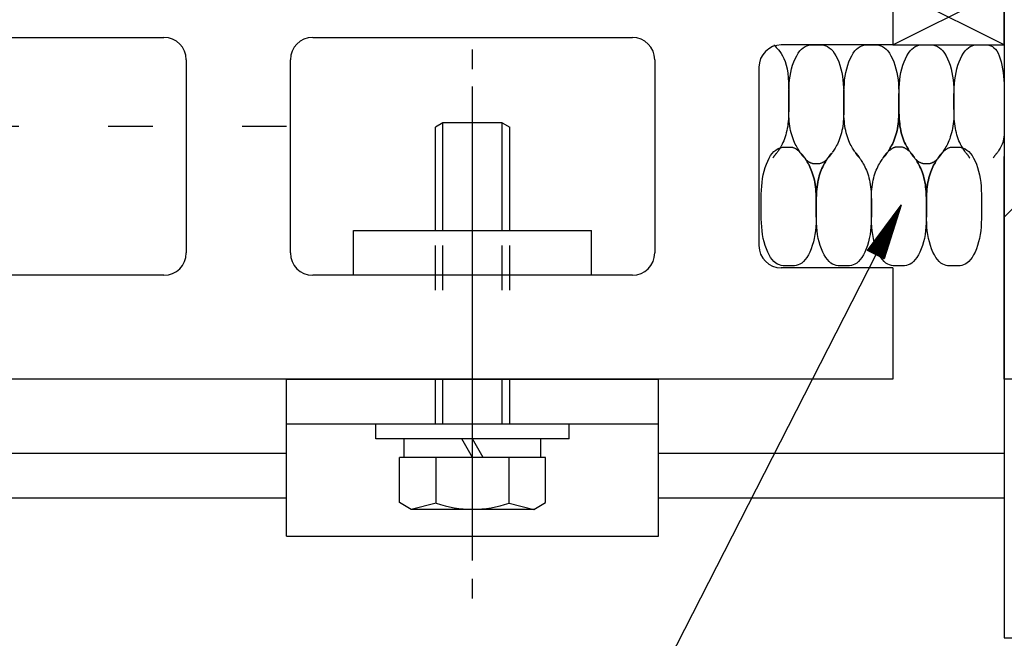
# Model space of a CAD drawing. Extents: x 53 to 2706, y 38 to 1743.
# Drawn here: x 283 to 415, y 1413 to 1496 of the extents above; entities that cross this region are included whole.
import ezdxf

# ---------------------------------------------------------------- set-up
doc = ezdxf.new("R2010")
doc.units = 0
doc.header["$LTSCALE"] = 6
doc.header["$MEASUREMENT"] = 0
for name, pattern in [('DASHED2', [10, 4, -6]), ('DOT', [3, 1, -2]), ('PHANTOM', [16, 5, -3, 1, -3, 1, -3])]:
    doc.linetypes.add(name, pattern=pattern)
for name, color, linetype in [('0-1AL', 7, 'CONTINUOUS'), ('0-2SUNPO', 7, 'CONTINUOUS'), ('0-3STEEL', 7, 'CONTINUOUS'), ('0-4KANAMONO', 7, 'CONTINUOUS'), ('0-5FUKUSIZA', 7, 'CONTINUOUS'), ('0-7KUTAI', 7, 'CONTINUOUS'), ('0-C', 7, 'CONTINUOUS')]:
    doc.layers.add(name, color=color, linetype=linetype)

msp = doc.modelspace()

# ---------------------------------------------------------------- linework, layer by layer
at = {"layer": '0-1AL', "color": 5, "linetype": 'CONTINUOUS'}
for p, q in [((400.45, 1507.56), (400.45, 1492.56)), ((259.45, 1493.56), (302.45, 1493.56)), ((322.45, 1493.56), (365.45, 1493.56)), ((400.45, 1492.56), (385.45, 1492.56)), ((305.45, 1490.56), (305.45, 1464.56)), ((319.45, 1464.56), (319.45, 1490.56)), ((368.45, 1490.56), (368.45, 1464.56)), ((382.45, 1489.56), (382.45, 1465.56)), ((400.45, 1462.56), (385.45, 1462.56)), ((302.45, 1461.56), (259.45, 1461.56)), ((365.45, 1461.56), (322.45, 1461.56))]:
    msp.add_line(p, q, dxfattribs=at)
msp.add_lwpolyline([(400.45, 1462.56), (400.45, 1447.56), (178.45, 1447.56)], dxfattribs=at)
for centre, start, end in [((302.45, 1490.56), 0, 90), ((322.45, 1490.56), 90, 180), ((365.45, 1490.56), 0, 90), ((385.45, 1489.56), 90, 180), ((302.45, 1464.56), 270, 360), ((322.45, 1464.56), 180, 270), ((365.45, 1464.56), 270, 360), ((385.45, 1465.56), 180, 270)]:
    msp.add_arc(centre, 3, start, end, dxfattribs=at)
at = {"layer": '0-2SUNPO', "color": 7, "linetype": 'CONTINUOUS'}
for p, q in [((397.05, 1464.9), (401.57, 1471.01)), ((401.57, 1471.01), (399.28, 1463.76)), ((401.54, 1470.93), (401.51, 1470.93)), ((401.56, 1470.98), (401.54, 1470.98)), ((401.13, 1469.63), (400.55, 1469.63)), ((401.15, 1469.68), (400.58, 1469.68)), ((401.16, 1469.73), (400.62, 1469.73)), ((401.18, 1469.78), (400.66, 1469.78)), ((401.19, 1469.83), (400.69, 1469.83)), ((401.21, 1469.88), (400.73, 1469.88)), ((401.23, 1469.93), (400.77, 1469.93)), ((401.24, 1469.98), (400.8, 1469.98)), ((401.26, 1470.03), (400.84, 1470.03)), ((401.27, 1470.08), (400.88, 1470.08)), ((401.29, 1470.13), (400.92, 1470.13)), ((401.31, 1470.18), (400.95, 1470.18)), ((401.32, 1470.23), (400.99, 1470.23)), ((401.34, 1470.28), (401.03, 1470.28)), ((401.35, 1470.33), (401.06, 1470.33)), ((401.37, 1470.38), (401.1, 1470.38)), ((401.38, 1470.43), (401.14, 1470.43)), ((401.4, 1470.48), (401.17, 1470.48)), ((401.42, 1470.53), (401.21, 1470.53)), ((401.43, 1470.58), (401.25, 1470.58)), ((401.45, 1470.63), (401.29, 1470.63)), ((401.46, 1470.68), (401.32, 1470.68)), ((401.48, 1470.73), (401.36, 1470.73)), ((401.5, 1470.78), (401.4, 1470.78)), ((401.51, 1470.83), (401.43, 1470.83)), ((401.53, 1470.88), (401.47, 1470.88)), ((400.7, 1468.28), (399.55, 1468.28)), ((400.72, 1468.33), (399.58, 1468.33)), ((400.74, 1468.38), (399.62, 1468.38)), ((400.75, 1468.43), (399.66, 1468.43)), ((400.77, 1468.48), (399.7, 1468.48)), ((400.78, 1468.53), (399.73, 1468.53)), ((400.8, 1468.58), (399.77, 1468.58)), ((400.82, 1468.63), (399.81, 1468.63)), ((400.83, 1468.68), (399.84, 1468.68)), ((400.85, 1468.73), (399.88, 1468.73)), ((400.86, 1468.78), (399.92, 1468.78)), ((400.88, 1468.83), (399.95, 1468.83)), ((400.89, 1468.88), (399.99, 1468.88)), ((400.91, 1468.93), (400.03, 1468.93)), ((400.93, 1468.98), (400.07, 1468.98)), ((400.94, 1469.03), (400.1, 1469.03)), ((400.96, 1469.08), (400.14, 1469.08)), ((400.97, 1469.13), (400.18, 1469.13)), ((400.99, 1469.18), (400.21, 1469.18)), ((401, 1469.23), (400.25, 1469.23)), ((401.02, 1469.28), (400.29, 1469.28)), ((401.04, 1469.33), (400.32, 1469.33)), ((401.05, 1469.38), (400.36, 1469.38)), ((401.07, 1469.43), (400.4, 1469.43)), ((401.08, 1469.48), (400.43, 1469.48)), ((401.1, 1469.53), (400.47, 1469.53)), ((401.12, 1469.58), (400.51, 1469.58)), ((400.29, 1466.98), (398.59, 1466.98)), ((400.31, 1467.03), (398.62, 1467.03)), ((400.32, 1467.08), (398.66, 1467.08)), ((400.34, 1467.13), (398.7, 1467.13)), ((400.36, 1467.18), (398.73, 1467.18)), ((400.37, 1467.23), (398.77, 1467.23)), ((400.39, 1467.28), (398.81, 1467.28)), ((400.4, 1467.33), (398.84, 1467.33)), ((400.42, 1467.38), (398.88, 1467.38)), ((400.44, 1467.43), (398.92, 1467.43)), ((400.45, 1467.48), (398.96, 1467.48)), ((400.47, 1467.53), (398.99, 1467.53)), ((400.48, 1467.58), (399.03, 1467.58)), ((400.5, 1467.63), (399.07, 1467.63)), ((400.51, 1467.68), (399.1, 1467.68)), ((400.53, 1467.73), (399.14, 1467.73)), ((400.55, 1467.78), (399.18, 1467.78)), ((400.56, 1467.83), (399.21, 1467.83)), ((400.58, 1467.88), (399.25, 1467.88)), ((400.59, 1467.93), (399.29, 1467.93)), ((400.61, 1467.98), (399.33, 1467.98)), ((400.62, 1468.03), (399.36, 1468.03)), ((400.64, 1468.08), (399.4, 1468.08)), ((400.66, 1468.13), (399.44, 1468.13)), ((400.67, 1468.18), (399.47, 1468.18)), ((400.69, 1468.23), (399.51, 1468.23)), ((399.87, 1465.63), (397.59, 1465.63)), ((399.88, 1465.68), (397.62, 1465.68)), ((399.9, 1465.73), (397.66, 1465.73)), ((399.91, 1465.78), (397.7, 1465.78)), ((399.93, 1465.83), (397.74, 1465.83)), ((399.94, 1465.88), (397.77, 1465.88)), ((399.96, 1465.93), (397.81, 1465.93)), ((399.98, 1465.98), (397.85, 1465.98)), ((399.99, 1466.03), (397.88, 1466.03)), ((400.01, 1466.08), (397.92, 1466.08)), ((400.02, 1466.13), (397.96, 1466.13)), ((400.04, 1466.18), (397.99, 1466.18)), ((400.06, 1466.23), (398.03, 1466.23)), ((400.07, 1466.28), (398.07, 1466.28)), ((400.09, 1466.33), (398.1, 1466.33)), ((400.1, 1466.38), (398.14, 1466.38)), ((400.12, 1466.43), (398.18, 1466.43)), ((400.13, 1466.48), (398.22, 1466.48)), ((400.15, 1466.53), (398.25, 1466.53)), ((400.17, 1466.58), (398.29, 1466.58)), ((400.18, 1466.63), (398.33, 1466.63)), ((400.2, 1466.68), (398.36, 1466.68)), ((400.21, 1466.73), (398.4, 1466.73)), ((400.23, 1466.78), (398.44, 1466.78)), ((400.25, 1466.83), (398.47, 1466.83)), ((400.26, 1466.88), (398.51, 1466.88)), ((400.28, 1466.93), (398.55, 1466.93)), ((398.16, 1464.33), (352.5, 1374.81)), ((399.28, 1463.76), (397.05, 1464.9)), ((399.64, 1464.93), (397.07, 1464.93)), ((399.63, 1464.88), (397.09, 1464.88)), ((399.66, 1464.98), (397.11, 1464.98)), ((399.68, 1465.03), (397.14, 1465.03)), ((399.69, 1465.08), (397.18, 1465.08)), ((399.61, 1464.83), (397.19, 1464.83)), ((399.71, 1465.13), (397.22, 1465.13)), ((399.72, 1465.18), (397.25, 1465.18)), ((399.74, 1465.23), (397.29, 1465.23)), ((399.6, 1464.78), (397.29, 1464.78)), ((399.75, 1465.28), (397.33, 1465.28)), ((399.77, 1465.33), (397.37, 1465.33)), ((399.58, 1464.73), (397.38, 1464.73)), ((399.79, 1465.38), (397.4, 1465.38)), ((399.8, 1465.43), (397.44, 1465.43)), ((399.82, 1465.48), (397.48, 1465.48)), ((399.56, 1464.68), (397.48, 1464.68)), ((399.83, 1465.53), (397.51, 1465.53)), ((399.85, 1465.58), (397.55, 1465.58)), ((399.55, 1464.63), (397.58, 1464.63)), ((399.53, 1464.58), (397.68, 1464.58)), ((399.52, 1464.53), (397.78, 1464.53)), ((399.5, 1464.48), (397.87, 1464.48)), ((399.49, 1464.43), (397.97, 1464.43)), ((399.47, 1464.38), (398.07, 1464.38)), ((399.45, 1464.33), (398.17, 1464.33)), ((399.44, 1464.28), (398.27, 1464.28)), ((399.42, 1464.23), (398.36, 1464.23)), ((399.41, 1464.18), (398.46, 1464.18)), ((399.39, 1464.13), (398.56, 1464.13)), ((399.37, 1464.08), (398.66, 1464.08)), ((399.36, 1464.03), (398.76, 1464.03)), ((399.34, 1463.98), (398.85, 1463.98)), ((399.33, 1463.93), (398.95, 1463.93)), ((399.31, 1463.88), (399.05, 1463.88)), ((399.3, 1463.83), (399.15, 1463.83)), ((399.28, 1463.78), (399.25, 1463.78))]:
    msp.add_line(p, q, dxfattribs=at)
at = {"layer": '0-3STEEL', "color": 6, "linetype": 'DOT'}
msp.add_line((318.95, 1481.56), (186.45, 1481.56), dxfattribs=at)
at = {"layer": '0-3STEEL', "color": 6, "linetype": 'CONTINUOUS'}
for p, q in [((318.95, 1437.56), (186.45, 1437.56)), ((415.45, 1437.56), (368.95, 1437.56)), ((318.95, 1431.56), (170.45, 1431.56)), ((415.45, 1431.56), (368.95, 1431.56))]:
    msp.add_line(p, q, dxfattribs=at)
at = {"layer": '0-4KANAMONO', "color": 6, "linetype": 'CONTINUOUS'}
for p, q in [((343.95, 1489.29), (343.95, 1491.92)), ((343.95, 1423.19), (343.95, 1486.95)), ((339.95, 1467.57), (339.95, 1482.06)), ((347.95, 1467.57), (347.95, 1482.06)), ((347.95, 1482.06), (348.95, 1481.48)), ((338.95, 1467.57), (338.95, 1481.48)), ((348.95, 1467.57), (348.95, 1481.48)), ((327.95, 1467.57), (359.95, 1467.57)), ((327.95, 1461.56), (327.95, 1467.57)), ((359.95, 1461.56), (359.95, 1467.57)), ((359.95, 1461.56), (327.95, 1461.56)), ((318.95, 1447.56), (368.95, 1447.56)), ((318.95, 1426.43), (318.95, 1447.56)), ((368.95, 1426.43), (368.95, 1447.56)), ((318.95, 1441.56), (368.95, 1441.56)), ((330.95, 1439.56), (330.95, 1441.56)), ((356.95, 1439.56), (356.95, 1441.56)), ((356.95, 1439.56), (330.95, 1439.56)), ((334.75, 1437.06), (334.75, 1439.56)), ((343.95, 1437.06), (342.5, 1439.56)), ((345.39, 1437.06), (343.95, 1439.56)), ((353.15, 1437.06), (353.15, 1439.56)), ((353.76, 1437.06), (334.14, 1437.06)), ((334.14, 1430.96), (334.14, 1437.06)), ((339.04, 1430.88), (339.04, 1437.06)), ((348.86, 1430.88), (348.86, 1437.06)), ((335.7, 1430.06), (334.13, 1430.96)), ((339.04, 1430.88), (335.7, 1430.06)), ((352.2, 1430.06), (335.7, 1430.06)), ((348.86, 1430.88), (352.2, 1430.06)), ((318.95, 1426.43), (368.95, 1426.43)), ((343.95, 1418.07), (343.95, 1420.71))]:
    msp.add_line(p, q, dxfattribs=at)
at = {"layer": '0-4KANAMONO', "color": 6, "linetype": 'DOT'}
for p, q in [((338.95, 1441.56), (338.95, 1467.57)), ((339.95, 1441.56), (339.95, 1467.57)), ((347.95, 1441.56), (347.95, 1467.57)), ((348.95, 1441.56), (348.95, 1467.57))]:
    msp.add_line(p, q, dxfattribs=at)
at = {"layer": '0-4KANAMONO', "color": 6, "linetype": 'CONTINUOUS'}
for points in [[(347.95, 1482.06), (339.95, 1482.06), (338.95, 1481.48)], [(352.2, 1430.06), (353.76, 1430.96), (353.76, 1437.06)]]:
    msp.add_lwpolyline(points, dxfattribs=at)
msp.add_arc((343.95, 1445.06), 15, 250.903, 289.097, dxfattribs=at)
at = {"layer": '0-5FUKUSIZA', "color": 3, "linetype": 'CONTINUOUS'}
for p, q in [((400.45, 1492.56), (415.45, 1500.06)), ((415.45, 1492.56), (400.45, 1500.06)), ((400.45, 1492.56), (415.45, 1492.56)), ((400.45, 1492.56), (415.45, 1492.56))]:
    msp.add_line(p, q, dxfattribs=at)
for points in [[(415.45, 1492.56), (415.45, 1500.06), (400.45, 1500.06), (415.45, 1500.06), (415.45, 1507.56)], [(415.45, 1500.06), (400.45, 1500.06), (400.45, 1492.56), (415.45, 1492.56), (415.45, 1500.06)], [(415.45, 1492.56), (415.45, 1500.06), (400.45, 1500.06), (400.45, 1492.56)], [(384.45, 1492.58), (384.45, 1492.58), (384.47, 1492.57), (384.49, 1492.54), (384.53, 1492.5), (384.59, 1492.44), (384.67, 1492.35), (384.78, 1492.23), (384.92, 1492.09), (385.09, 1491.9), (385.27, 1491.68), (385.46, 1491.41), (385.64, 1491.1), (385.82, 1490.74), (385.99, 1490.32), (386.13, 1489.85), (386.24, 1489.32), (386.32, 1488.75), (386.38, 1488.14), (386.42, 1487.52), (386.44, 1486.89), (386.46, 1486.27), (386.46, 1485.68), (386.46, 1485.12), (386.46, 1484.61), (386.46, 1484.14), (386.46, 1483.71), (386.45, 1483.31), (386.44, 1482.94), (386.42, 1482.6), (386.39, 1482.27), (386.36, 1481.95), (386.32, 1481.63), (386.26, 1481.32), (386.2, 1481.02), (386.13, 1480.73), (386.06, 1480.45), (385.98, 1480.18), (385.89, 1479.92), (385.79, 1479.67), (385.69, 1479.44), (385.59, 1479.22), (385.49, 1479.02), (385.38, 1478.84), (385.28, 1478.67), (385.19, 1478.52), (385.1, 1478.39), (385.03, 1478.27), (384.96, 1478.18), (384.9, 1478.1), (384.86, 1478.04), (384.82, 1477.99), (384.78, 1477.94), (384.75, 1477.91), (384.72, 1477.88), (384.7, 1477.85), (384.67, 1477.82), (384.65, 1477.79), (384.62, 1477.76), (384.6, 1477.73), (384.58, 1477.7), (384.55, 1477.67), (384.53, 1477.64), (384.5, 1477.6), (384.48, 1477.57), (384.46, 1477.54), (384.43, 1477.51), (384.41, 1477.47), (384.39, 1477.44), (384.38, 1477.42), (384.36, 1477.39), (384.32, 1477.33)], [(388.02, 1478.06), (387.86, 1478.31), (387.8, 1478.41), (387.72, 1478.53), (387.63, 1478.68), (387.54, 1478.84), (387.44, 1479.02), (387.33, 1479.22), (387.23, 1479.44), (387.13, 1479.67), (387.04, 1479.92), (386.95, 1480.18), (386.87, 1480.45), (386.79, 1480.73), (386.72, 1481.02), (386.66, 1481.32), (386.61, 1481.63), (386.56, 1481.95), (386.53, 1482.27), (386.51, 1482.59), (386.49, 1482.93), (386.47, 1483.28), (386.47, 1483.65), (386.46, 1484.03), (386.46, 1484.44), (386.46, 1484.87), (386.46, 1485.33), (386.47, 1485.81), (386.48, 1486.3), (386.5, 1486.81), (386.53, 1487.33), (386.58, 1487.84), (386.65, 1488.36), (386.74, 1488.86), (386.85, 1489.36), (386.99, 1489.83), (387.15, 1490.28), (387.33, 1490.7), (387.53, 1491.09), (387.74, 1491.44), (387.96, 1491.74), (388.18, 1491.99), (388.42, 1492.18), (388.66, 1492.33), (388.9, 1492.44), (389.15, 1492.51), (389.4, 1492.55), (389.65, 1492.58), (389.91, 1492.58), (390.16, 1492.58), (390.42, 1492.58), (390.68, 1492.58), (390.93, 1492.55), (391.18, 1492.51), (391.43, 1492.44), (391.67, 1492.33), (391.91, 1492.18), (392.15, 1491.99), (392.37, 1491.74), (392.59, 1491.44), (392.8, 1491.09), (393, 1490.7), (393.18, 1490.28), (393.34, 1489.83), (393.48, 1489.36), (393.59, 1488.86), (393.68, 1488.36), (393.75, 1487.84), (393.8, 1487.33), (393.83, 1486.81), (393.85, 1486.3), (393.86, 1485.81), (393.87, 1485.33), (393.87, 1484.87), (393.87, 1484.44), (393.87, 1484.03), (393.86, 1483.65), (393.86, 1483.28), (393.84, 1482.93), (393.82, 1482.59), (393.8, 1482.27), (393.77, 1481.95), (393.72, 1481.63), (393.67, 1481.32), (393.61, 1481.02), (393.54, 1480.73), (393.46, 1480.45), (393.38, 1480.18), (393.29, 1479.92), (393.2, 1479.67), (393.1, 1479.44), (393, 1479.22), (392.89, 1479.02), (392.79, 1478.84), (392.7, 1478.68), (392.61, 1478.53), (392.53, 1478.41), (392.31, 1478.06)], [(396.01, 1477.33), (395.98, 1477.37), (395.97, 1477.39), (395.95, 1477.42), (395.94, 1477.44), (395.92, 1477.47), (395.9, 1477.51), (395.87, 1477.54), (395.85, 1477.57), (395.83, 1477.6), (395.8, 1477.64), (395.78, 1477.67), (395.75, 1477.7), (395.73, 1477.73), (395.71, 1477.76), (395.68, 1477.79), (395.66, 1477.82), (395.63, 1477.85), (395.61, 1477.88), (395.58, 1477.91), (395.55, 1477.94), (395.51, 1477.99), (395.47, 1478.04), (395.43, 1478.1), (395.37, 1478.18), (395.3, 1478.27), (395.23, 1478.39), (395.14, 1478.52), (395.05, 1478.67), (394.95, 1478.84), (394.84, 1479.02), (394.74, 1479.22), (394.64, 1479.44), (394.54, 1479.67), (394.44, 1479.92), (394.35, 1480.18), (394.27, 1480.45), (394.2, 1480.73), (394.13, 1481.02), (394.07, 1481.32), (394.01, 1481.63), (393.97, 1481.95), (393.94, 1482.27), (393.91, 1482.59), (393.89, 1482.93), (393.88, 1483.28), (393.87, 1483.65), (393.87, 1484.03), (393.87, 1484.44), (393.87, 1484.87), (393.87, 1485.33), (393.87, 1485.81), (393.88, 1486.3), (393.9, 1486.81), (393.94, 1487.33), (393.98, 1487.84), (394.05, 1488.36), (394.14, 1488.86), (394.26, 1489.36), (394.4, 1489.83), (394.56, 1490.28), (394.74, 1490.7), (394.93, 1491.09), (395.14, 1491.44), (395.36, 1491.74), (395.59, 1491.99), (395.82, 1492.18), (396.06, 1492.33), (396.31, 1492.44), (396.56, 1492.51), (396.81, 1492.55), (397.06, 1492.58), (397.32, 1492.58), (397.57, 1492.58), (397.83, 1492.58), (398.08, 1492.58), (398.33, 1492.55), (398.59, 1492.51), (398.83, 1492.44), (399.08, 1492.33), (399.32, 1492.18), (399.55, 1491.99), (399.78, 1491.74), (400, 1491.44), (400.21, 1491.09), (400.4, 1490.7), (400.58, 1490.28), (400.74, 1489.83), (400.88, 1489.36), (401, 1488.86), (401.09, 1488.36), (401.16, 1487.84), (401.21, 1487.33), (401.24, 1486.81), (401.26, 1486.3), (401.27, 1485.81), (401.27, 1485.33), (401.27, 1484.87), (401.27, 1484.44), (401.27, 1484.03), (401.27, 1483.65), (401.26, 1483.28), (401.25, 1482.93), (401.23, 1482.59), (401.21, 1482.27), (401.17, 1481.95), (401.13, 1481.63), (401.08, 1481.32), (401.02, 1481.02), (400.95, 1480.73), (400.87, 1480.45), (400.79, 1480.18), (400.7, 1479.92), (400.6, 1479.67), (400.5, 1479.44), (400.4, 1479.22), (400.3, 1479.02), (400.2, 1478.84), (400.1, 1478.67), (400, 1478.52), (399.92, 1478.39), (399.84, 1478.27), (399.77, 1478.18), (399.72, 1478.1), (399.67, 1478.04), (399.63, 1477.99), (399.59, 1477.94), (399.56, 1477.91), (399.54, 1477.88), (399.51, 1477.85), (399.49, 1477.82), (399.46, 1477.79), (399.44, 1477.76), (399.41, 1477.73), (399.39, 1477.7), (399.36, 1477.67), (399.34, 1477.64), (399.32, 1477.6), (399.29, 1477.57), (399.27, 1477.54), (399.25, 1477.51), (399.23, 1477.47), (399.21, 1477.44), (399.19, 1477.42), (399.17, 1477.39), (399.13, 1477.33)], [(403.42, 1477.33), (403.39, 1477.37), (403.38, 1477.39), (403.36, 1477.42), (403.34, 1477.44), (403.32, 1477.47), (403.3, 1477.51), (403.28, 1477.54), (403.26, 1477.57), (403.23, 1477.6), (403.21, 1477.64), (403.19, 1477.67), (403.16, 1477.7), (403.14, 1477.73), (403.11, 1477.76), (403.09, 1477.79), (403.06, 1477.82), (403.04, 1477.85), (403.01, 1477.88), (402.99, 1477.91), (402.96, 1477.94), (402.92, 1477.99), (402.88, 1478.04), (402.83, 1478.1), (402.78, 1478.18), (402.71, 1478.27), (402.63, 1478.39), (402.55, 1478.52), (402.45, 1478.67), (402.35, 1478.84), (402.25, 1479.02), (402.15, 1479.22), (402.04, 1479.44), (401.94, 1479.67), (401.85, 1479.92), (401.76, 1480.18), (401.68, 1480.45), (401.6, 1480.73), (401.53, 1481.02), (401.47, 1481.32), (401.42, 1481.63), (401.38, 1481.95), (401.34, 1482.27), (401.32, 1482.59), (401.3, 1482.93), (401.29, 1483.28), (401.28, 1483.65), (401.28, 1484.03), (401.27, 1484.44), (401.27, 1484.87), (401.27, 1485.33), (401.28, 1485.81), (401.29, 1486.3), (401.31, 1486.81), (401.34, 1487.33), (401.39, 1487.84), (401.46, 1488.36), (401.55, 1488.86), (401.67, 1489.36), (401.81, 1489.83), (401.97, 1490.28), (402.15, 1490.7), (402.34, 1491.09), (402.55, 1491.44), (402.77, 1491.74), (403, 1491.99), (403.23, 1492.18), (403.47, 1492.33), (403.71, 1492.44), (403.96, 1492.51), (404.21, 1492.55), (404.47, 1492.58), (404.72, 1492.58), (404.98, 1492.58), (405.23, 1492.58), (405.49, 1492.58), (405.74, 1492.55), (405.99, 1492.51), (406.24, 1492.44), (406.48, 1492.33), (406.72, 1492.18), (406.96, 1491.99), (407.19, 1491.74), (407.41, 1491.44), (407.61, 1491.09), (407.81, 1490.7), (407.99, 1490.28), (408.15, 1489.83), (408.29, 1489.36), (408.4, 1488.86), (408.5, 1488.36), (408.56, 1487.84), (408.61, 1487.33), (408.65, 1486.81), (408.67, 1486.3), (408.68, 1485.81), (408.68, 1485.33), (408.68, 1484.87), (408.68, 1484.44), (408.68, 1484.03), (408.68, 1483.65), (408.67, 1483.28), (408.66, 1482.93), (408.64, 1482.59), (408.61, 1482.27), (408.58, 1481.95), (408.53, 1481.63), (408.48, 1481.32), (408.42, 1481.02), (408.35, 1480.73), (408.28, 1480.45), (408.19, 1480.18), (408.11, 1479.92), (408.01, 1479.67), (407.91, 1479.44), (407.81, 1479.22), (407.7, 1479.02), (407.6, 1478.84), (407.5, 1478.67), (407.41, 1478.52), (407.32, 1478.39), (407.24, 1478.27), (407.18, 1478.18), (407.12, 1478.1), (407.07, 1478.04), (407.03, 1477.99), (407, 1477.94), (406.97, 1477.91), (406.94, 1477.88), (406.92, 1477.85), (406.89, 1477.82), (406.87, 1477.79), (406.84, 1477.76), (406.82, 1477.73), (406.79, 1477.7), (406.77, 1477.67), (406.75, 1477.64), (406.72, 1477.6), (406.7, 1477.57), (406.68, 1477.54), (406.65, 1477.51), (406.63, 1477.47), (406.61, 1477.44), (406.59, 1477.42), (406.58, 1477.39), (406.54, 1477.33)], [(410.83, 1477.33), (410.79, 1477.37), (410.78, 1477.39), (410.77, 1477.42), (410.75, 1477.44), (410.73, 1477.47), (410.71, 1477.51), (410.69, 1477.54), (410.66, 1477.57), (410.64, 1477.6), (410.62, 1477.64), (410.59, 1477.67), (410.57, 1477.7), (410.54, 1477.73), (410.52, 1477.76), (410.49, 1477.79), (410.47, 1477.82), (410.44, 1477.85), (410.42, 1477.88), (410.39, 1477.91), (410.36, 1477.94), (410.33, 1477.99), (410.29, 1478.04), (410.24, 1478.1), (410.18, 1478.18), (410.12, 1478.27), (410.04, 1478.39), (409.95, 1478.52), (409.86, 1478.67), (409.76, 1478.84), (409.66, 1479.02), (409.55, 1479.22), (409.45, 1479.44), (409.35, 1479.67), (409.26, 1479.92), (409.17, 1480.18), (409.08, 1480.45), (409.01, 1480.73), (408.94, 1481.02), (408.88, 1481.32), (408.83, 1481.63), (408.78, 1481.95), (408.75, 1482.27), (408.72, 1482.59), (408.71, 1482.93), (408.69, 1483.28), (408.69, 1483.65), (408.68, 1484.03), (408.68, 1484.44), (408.68, 1484.87), (408.68, 1485.33), (408.68, 1485.81), (408.7, 1486.3), (408.72, 1486.81), (408.75, 1487.33), (408.8, 1487.84), (408.87, 1488.36), (408.96, 1488.86), (409.07, 1489.36), (409.21, 1489.83), (409.37, 1490.28), (409.55, 1490.7), (409.75, 1491.09), (409.96, 1491.44), (410.18, 1491.74), (410.4, 1491.99), (410.64, 1492.18), (410.88, 1492.33), (411.12, 1492.44), (411.37, 1492.51), (411.62, 1492.55), (411.87, 1492.58), (412.13, 1492.58), (412.38, 1492.58), (412.64, 1492.58), (412.89, 1492.58), (413.14, 1492.55), (413.39, 1492.51), (413.62, 1492.44), (413.85, 1492.33), (414.06, 1492.18), (414.26, 1491.99), (414.44, 1491.74), (414.61, 1491.44), (414.76, 1491.09), (414.9, 1490.7), (415.02, 1490.28), (415.12, 1489.83), (415.21, 1489.36), (415.28, 1488.86), (415.34, 1488.36), (415.38, 1487.84), (415.41, 1487.33), (415.43, 1486.81), (415.44, 1486.3), (415.45, 1485.81), (415.45, 1485.33), (415.45, 1484.87), (415.45, 1484.44), (415.45, 1484.03), (415.45, 1483.65)], [(401.27, 1478.81), (401.18, 1478.81), (401.14, 1478.81), (401.1, 1478.81), (401.04, 1478.81), (400.99, 1478.8), (400.92, 1478.8), (400.86, 1478.79), (400.79, 1478.78), (400.72, 1478.76), (400.65, 1478.74), (400.59, 1478.72), (400.52, 1478.69), (400.46, 1478.66), (400.39, 1478.63), (400.33, 1478.59), (400.26, 1478.55), (400.2, 1478.51), (400.14, 1478.46), (400.08, 1478.41), (400.03, 1478.37), (399.98, 1478.34), (399.95, 1478.32), (399.93, 1478.32), (399.93, 1478.34), (399.95, 1478.39), (399.99, 1478.46), (400.05, 1478.57), (400.12, 1478.7), (400.21, 1478.85), (400.3, 1479.03), (400.4, 1479.22), (400.5, 1479.44), (400.6, 1479.67), (400.7, 1479.92), (400.79, 1480.18), (400.87, 1480.45), (400.95, 1480.73), (401.02, 1481.02), (401.08, 1481.32), (401.13, 1481.63), (401.17, 1481.95), (401.21, 1482.26), (401.23, 1482.57), (401.25, 1482.87), (401.26, 1483.13), (401.27, 1483.36), (401.27, 1483.53), (401.27, 1483.65), (401.27, 1483.69), (401.27, 1483.65), (401.28, 1483.53), (401.28, 1483.36), (401.29, 1483.13), (401.3, 1482.87), (401.32, 1482.57), (401.34, 1482.26), (401.38, 1481.95), (401.42, 1481.63), (401.47, 1481.32), (401.53, 1481.02), (401.6, 1480.73), (401.68, 1480.45), (401.76, 1480.18), (401.85, 1479.92), (401.94, 1479.67), (402.04, 1479.44), (402.15, 1479.22), (402.24, 1479.03), (402.34, 1478.85), (402.42, 1478.7), (402.5, 1478.57), (402.56, 1478.46), (402.6, 1478.39), (402.62, 1478.34), (402.61, 1478.32), (402.6, 1478.32), (402.57, 1478.34), (402.52, 1478.37), (402.47, 1478.41), (402.41, 1478.46), (402.35, 1478.51), (402.29, 1478.55), (402.22, 1478.59), (402.16, 1478.63), (402.09, 1478.66), (402.03, 1478.69), (401.96, 1478.72), (401.89, 1478.74), (401.83, 1478.76), (401.76, 1478.78), (401.69, 1478.79), (401.63, 1478.8), (401.56, 1478.8), (401.51, 1478.81), (401.45, 1478.81), (401.41, 1478.81), (401.27, 1478.81)], [(415.45, 1481.02), (415.44, 1480.73), (415.42, 1480.45), (415.4, 1480.18), (415.36, 1479.92), (415.31, 1479.67), (415.25, 1479.44), (415.17, 1479.22), (415.08, 1479.02), (415, 1478.84), (414.9, 1478.67), (414.81, 1478.52), (414.73, 1478.39), (414.65, 1478.27), (414.58, 1478.18), (414.53, 1478.1), (414.48, 1478.04), (414.44, 1477.99), (414.41, 1477.94), (414.38, 1477.91), (414.35, 1477.88), (414.32, 1477.85), (414.3, 1477.82), (414.27, 1477.79), (414.25, 1477.76), (414.22, 1477.73), (414.2, 1477.7), (414.18, 1477.67), (414.15, 1477.64), (414.13, 1477.6), (414.1, 1477.57), (414.08, 1477.54), (414.06, 1477.51), (414.04, 1477.47), (414.02, 1477.44), (414, 1477.42), (413.99, 1477.39), (413.94, 1477.33)], [(388.61, 1477.33), (388.76, 1477.09), (388.83, 1476.98), (388.91, 1476.86), (389, 1476.72), (389.09, 1476.55), (389.19, 1476.37), (389.29, 1476.17), (389.4, 1475.95), (389.49, 1475.72), (389.59, 1475.48), (389.68, 1475.22), (389.76, 1474.94), (389.84, 1474.66), (389.91, 1474.37), (389.97, 1474.07), (390.02, 1473.76), (390.06, 1473.45), (390.1, 1473.13), (390.12, 1472.8), (390.14, 1472.46), (390.15, 1472.11), (390.16, 1471.74), (390.16, 1471.36), (390.16, 1470.95), (390.16, 1470.52), (390.16, 1470.06), (390.16, 1469.58), (390.15, 1469.09), (390.13, 1468.58), (390.1, 1468.07), (390.05, 1467.55), (389.98, 1467.03), (389.89, 1466.53), (389.77, 1466.04), (389.63, 1465.56), (389.47, 1465.11), (389.29, 1464.69), (389.1, 1464.3), (388.89, 1463.96), (388.67, 1463.66), (388.44, 1463.4), (388.21, 1463.21), (387.97, 1463.06), (387.72, 1462.95), (387.48, 1462.88), (387.23, 1462.84), (386.97, 1462.82), (386.72, 1462.81), (386.46, 1462.81), (386.21, 1462.81), (385.95, 1462.82), (385.7, 1462.84), (385.45, 1462.88), (385.2, 1462.95), (384.96, 1463.06), (384.72, 1463.21), (384.48, 1463.4), (384.25, 1463.66), (384.03, 1463.96), (383.83, 1464.3), (383.63, 1464.69), (383.45, 1465.11), (383.29, 1465.56), (383.15, 1466.04), (383.04, 1466.53), (382.94, 1467.04), (382.88, 1467.55), (382.83, 1468.08), (382.79, 1468.62), (382.77, 1469.16), (382.76, 1469.71), (382.76, 1470.26), (382.76, 1470.81), (382.76, 1471.36), (382.76, 1471.91), (382.77, 1472.46), (382.79, 1473), (382.83, 1473.54), (382.88, 1474.06), (382.94, 1474.58), (383.04, 1475.09), (383.15, 1475.58), (383.29, 1476.05), (383.45, 1476.5), (383.63, 1476.92), (383.83, 1477.31), (384.03, 1477.66), (384.25, 1477.96), (384.48, 1478.21), (384.71, 1478.41), (384.95, 1478.56), (385.19, 1478.66), (385.42, 1478.73), (385.64, 1478.78), (385.85, 1478.8), (386.04, 1478.81), (386.21, 1478.81), (386.37, 1478.81), (386.5, 1478.81), (386.61, 1478.81), (386.71, 1478.8), (386.8, 1478.8), (386.87, 1478.79), (386.95, 1478.78), (387.01, 1478.76), (387.08, 1478.74), (387.15, 1478.72), (387.21, 1478.69), (387.28, 1478.66), (387.35, 1478.63), (387.41, 1478.59), (387.47, 1478.55), (387.54, 1478.51), (387.6, 1478.46), (387.66, 1478.41), (387.72, 1478.36), (387.78, 1478.3), (387.83, 1478.25), (387.88, 1478.2), (387.93, 1478.15), (387.97, 1478.1), (388.01, 1478.05), (388.05, 1478.01), (388.08, 1477.97), (388.11, 1477.93), (388.13, 1477.89), (388.16, 1477.86), (388.18, 1477.82), (388.21, 1477.79), (388.23, 1477.76), (388.25, 1477.72), (388.28, 1477.69), (388.3, 1477.66), (388.33, 1477.63), (388.35, 1477.6), (388.38, 1477.57), (388.4, 1477.54), (388.43, 1477.51), (388.45, 1477.49), (388.48, 1477.46), (388.5, 1477.44), (388.52, 1477.41), (388.54, 1477.39), (388.56, 1477.38), (388.61, 1477.33)], [(388.61, 1477.33), (388.57, 1477.36), (388.56, 1477.38), (388.54, 1477.39), (388.52, 1477.41), (388.5, 1477.44), (388.48, 1477.46), (388.45, 1477.49), (388.43, 1477.51), (388.4, 1477.54), (388.38, 1477.57), (388.35, 1477.6), (388.33, 1477.63), (388.3, 1477.66), (388.28, 1477.69), (388.25, 1477.72), (388.23, 1477.76), (388.21, 1477.79), (388.18, 1477.82), (388.16, 1477.85), (388.14, 1477.89), (388.12, 1477.91), (388.11, 1477.94), (388.09, 1477.96), (388.09, 1477.97), (388.09, 1477.98), (388.09, 1477.98), (388.1, 1477.98), (388.11, 1477.97), (388.13, 1477.95), (388.15, 1477.93), (388.18, 1477.91), (388.2, 1477.88), (388.23, 1477.85), (388.25, 1477.82), (388.28, 1477.79), (388.3, 1477.76), (388.32, 1477.73), (388.35, 1477.7), (388.37, 1477.67), (388.4, 1477.64), (388.42, 1477.6), (388.44, 1477.57), (388.47, 1477.54), (388.49, 1477.51), (388.51, 1477.47), (388.53, 1477.44), (388.55, 1477.42), (388.56, 1477.39), (388.61, 1477.33)], [(395.43, 1478.06), (395.46, 1478.02), (395.47, 1478), (395.49, 1477.97), (395.5, 1477.95), (395.52, 1477.92), (395.54, 1477.89), (395.57, 1477.85), (395.59, 1477.82), (395.61, 1477.79), (395.64, 1477.76), (395.66, 1477.72), (395.68, 1477.69), (395.71, 1477.66), (395.73, 1477.63), (395.76, 1477.6), (395.78, 1477.57), (395.81, 1477.54), (395.83, 1477.51), (395.86, 1477.48), (395.89, 1477.45), (395.93, 1477.41), (395.97, 1477.36), (396.01, 1477.29), (396.07, 1477.21), (396.14, 1477.12), (396.21, 1477.01), (396.3, 1476.88), (396.39, 1476.73), (396.49, 1476.56), (396.6, 1476.37), (396.7, 1476.17), (396.8, 1475.95), (396.9, 1475.72), (397, 1475.48), (397.08, 1475.22), (397.17, 1474.94), (397.24, 1474.66), (397.31, 1474.37), (397.37, 1474.07), (397.43, 1473.76), (397.47, 1473.45), (397.5, 1473.13), (397.53, 1472.8), (397.55, 1472.46), (397.56, 1472.11), (397.57, 1471.74), (397.57, 1471.36), (397.57, 1470.95), (397.57, 1470.52), (397.57, 1470.06), (397.57, 1469.58), (397.56, 1469.09), (397.54, 1468.58), (397.5, 1468.07), (397.45, 1467.55), (397.39, 1467.03), (397.29, 1466.53), (397.18, 1466.04), (397.04, 1465.56), (396.88, 1465.11), (396.7, 1464.69), (396.5, 1464.3), (396.3, 1463.96), (396.08, 1463.66), (395.85, 1463.4), (395.61, 1463.21), (395.37, 1463.06), (395.13, 1462.95), (394.88, 1462.88), (394.63, 1462.84), (394.38, 1462.82), (394.12, 1462.81), (393.87, 1462.81), (393.61, 1462.81), (393.36, 1462.82), (393.1, 1462.84), (392.85, 1462.88), (392.61, 1462.95), (392.36, 1463.06), (392.12, 1463.21), (391.89, 1463.4), (391.66, 1463.66), (391.44, 1463.96), (391.23, 1464.3), (391.04, 1464.69), (390.86, 1465.11), (390.7, 1465.56), (390.56, 1466.04), (390.44, 1466.53), (390.35, 1467.03), (390.28, 1467.55), (390.23, 1468.07), (390.2, 1468.58), (390.18, 1469.09), (390.17, 1469.58), (390.17, 1470.06), (390.16, 1470.52), (390.17, 1470.95), (390.17, 1471.36), (390.17, 1471.74), (390.18, 1472.11), (390.19, 1472.46), (390.21, 1472.8), (390.23, 1473.13), (390.27, 1473.45), (390.31, 1473.76), (390.36, 1474.07), (390.42, 1474.37), (390.49, 1474.66), (390.57, 1474.94), (390.65, 1475.22), (390.74, 1475.48), (390.84, 1475.72), (390.93, 1475.95), (391.04, 1476.17), (391.14, 1476.37), (391.24, 1476.55), (391.33, 1476.72), (391.42, 1476.86), (391.5, 1476.98), (391.72, 1477.33)], [(391.72, 1477.33), (391.75, 1477.37), (391.77, 1477.39), (391.78, 1477.42), (391.8, 1477.44), (391.82, 1477.47), (391.84, 1477.51), (391.86, 1477.54), (391.89, 1477.57), (391.91, 1477.6), (391.93, 1477.64), (391.96, 1477.67), (391.98, 1477.7), (392.01, 1477.73), (392.03, 1477.76), (392.05, 1477.79), (392.08, 1477.82), (392.1, 1477.85), (392.13, 1477.88), (392.15, 1477.91), (392.18, 1477.93), (392.2, 1477.95), (392.22, 1477.97), (392.23, 1477.98), (392.24, 1477.98), (392.24, 1477.98), (392.24, 1477.97), (392.24, 1477.96), (392.22, 1477.94), (392.21, 1477.91), (392.19, 1477.89), (392.17, 1477.85), (392.15, 1477.82), (392.12, 1477.79), (392.1, 1477.76), (392.08, 1477.72), (392.05, 1477.69), (392.03, 1477.66), (392, 1477.63), (391.98, 1477.6), (391.95, 1477.57), (391.93, 1477.54), (391.9, 1477.51), (391.88, 1477.49), (391.85, 1477.46), (391.83, 1477.44), (391.81, 1477.41), (391.79, 1477.39), (391.77, 1477.38), (391.72, 1477.33)], [(395.43, 1478.06), (395.46, 1478.03), (395.48, 1478.02), (395.49, 1478), (395.51, 1477.98), (395.53, 1477.96), (395.56, 1477.93), (395.58, 1477.91), (395.61, 1477.88), (395.63, 1477.85), (395.66, 1477.82), (395.68, 1477.79), (395.71, 1477.76), (395.73, 1477.73), (395.75, 1477.7), (395.78, 1477.67), (395.8, 1477.64), (395.83, 1477.6), (395.85, 1477.57), (395.87, 1477.54), (395.89, 1477.51), (395.91, 1477.48), (395.93, 1477.45), (395.94, 1477.43), (395.95, 1477.42), (395.95, 1477.41), (395.94, 1477.41), (395.93, 1477.41), (395.92, 1477.43), (395.9, 1477.44), (395.88, 1477.46), (395.86, 1477.49), (395.83, 1477.51), (395.81, 1477.54), (395.78, 1477.57), (395.76, 1477.6), (395.73, 1477.63), (395.71, 1477.66), (395.68, 1477.69), (395.66, 1477.72), (395.64, 1477.76), (395.61, 1477.79), (395.59, 1477.82), (395.57, 1477.85), (395.54, 1477.89), (395.52, 1477.92), (395.5, 1477.95), (395.49, 1477.97), (395.47, 1478), (395.43, 1478.06)], [(402.83, 1478.06), (402.86, 1478.02), (402.88, 1478), (402.89, 1477.97), (402.91, 1477.95), (402.93, 1477.92), (402.95, 1477.89), (402.97, 1477.85), (403, 1477.82), (403.02, 1477.79), (403.04, 1477.76), (403.07, 1477.72), (403.09, 1477.69), (403.12, 1477.66), (403.14, 1477.63), (403.16, 1477.6), (403.19, 1477.57), (403.21, 1477.54), (403.24, 1477.51), (403.27, 1477.48), (403.3, 1477.45), (403.33, 1477.41), (403.37, 1477.36), (403.42, 1477.29), (403.48, 1477.21), (403.54, 1477.12), (403.62, 1477.01), (403.71, 1476.88), (403.8, 1476.73), (403.9, 1476.56), (404, 1476.37), (404.11, 1476.17), (404.21, 1475.95), (404.31, 1475.72), (404.4, 1475.48), (404.49, 1475.22), (404.57, 1474.94), (404.65, 1474.66), (404.72, 1474.37), (404.78, 1474.07), (404.83, 1473.76), (404.87, 1473.45), (404.91, 1473.13), (404.93, 1472.8), (404.95, 1472.46), (404.96, 1472.11), (404.97, 1471.74), (404.98, 1471.36), (404.98, 1470.95), (404.98, 1470.52), (404.98, 1470.06), (404.97, 1469.58), (404.96, 1469.09), (404.94, 1468.58), (404.91, 1468.07), (404.86, 1467.55), (404.79, 1467.03), (404.7, 1466.53), (404.59, 1466.04), (404.45, 1465.56), (404.29, 1465.11), (404.11, 1464.69), (403.91, 1464.3), (403.7, 1463.96), (403.48, 1463.66), (403.26, 1463.4), (403.02, 1463.21), (402.78, 1463.06), (402.54, 1462.95), (402.29, 1462.88), (402.04, 1462.84), (401.78, 1462.82), (401.53, 1462.81), (401.27, 1462.81), (401.02, 1462.81), (400.76, 1462.82), (400.51, 1462.84), (400.26, 1462.88), (400.01, 1462.95), (399.77, 1463.06), (399.53, 1463.21), (399.29, 1463.4), (399.07, 1463.66), (398.85, 1463.96), (398.64, 1464.3), (398.44, 1464.69), (398.26, 1465.11), (398.1, 1465.56), (397.96, 1466.04), (397.85, 1466.53), (397.76, 1467.03), (397.69, 1467.55), (397.64, 1468.07), (397.61, 1468.58), (397.59, 1469.09), (397.58, 1469.58), (397.57, 1470.06), (397.57, 1470.52), (397.57, 1470.95), (397.57, 1471.36), (397.58, 1471.74), (397.58, 1472.11), (397.6, 1472.46), (397.61, 1472.8), (397.64, 1473.13), (397.67, 1473.45), (397.72, 1473.76), (397.77, 1474.07), (397.83, 1474.37), (397.9, 1474.66), (397.97, 1474.94), (398.06, 1475.22), (398.15, 1475.48), (398.24, 1475.72), (398.34, 1475.95), (398.44, 1476.17), (398.55, 1476.37), (398.65, 1476.56), (398.75, 1476.73), (398.84, 1476.88), (398.93, 1477.01), (399.01, 1477.12), (399.07, 1477.21), (399.13, 1477.29), (399.18, 1477.36), (399.22, 1477.41), (399.25, 1477.45), (399.28, 1477.48), (399.31, 1477.51), (399.33, 1477.54), (399.36, 1477.57), (399.38, 1477.6), (399.41, 1477.63), (399.43, 1477.66), (399.46, 1477.69), (399.48, 1477.72), (399.51, 1477.76), (399.53, 1477.79), (399.55, 1477.82), (399.58, 1477.85), (399.6, 1477.89), (399.62, 1477.92), (399.64, 1477.95), (399.66, 1477.97), (399.67, 1478), (399.72, 1478.06)], [(399.13, 1477.33), (399.16, 1477.37), (399.17, 1477.39), (399.19, 1477.42), (399.21, 1477.44), (399.23, 1477.47), (399.25, 1477.51), (399.27, 1477.54), (399.29, 1477.57), (399.32, 1477.6), (399.34, 1477.64), (399.36, 1477.67), (399.39, 1477.7), (399.41, 1477.73), (399.44, 1477.76), (399.46, 1477.79), (399.49, 1477.82), (399.51, 1477.85), (399.54, 1477.88), (399.56, 1477.91), (399.58, 1477.93), (399.6, 1477.95), (399.62, 1477.97), (399.64, 1477.98), (399.65, 1477.98), (399.65, 1477.98), (399.65, 1477.97), (399.64, 1477.96), (399.63, 1477.94), (399.62, 1477.91), (399.6, 1477.89), (399.58, 1477.85), (399.55, 1477.82), (399.53, 1477.79), (399.51, 1477.76), (399.48, 1477.72), (399.46, 1477.69), (399.43, 1477.66), (399.41, 1477.63), (399.38, 1477.6), (399.36, 1477.57), (399.33, 1477.54), (399.31, 1477.51), (399.28, 1477.49), (399.26, 1477.46), (399.24, 1477.44), (399.22, 1477.41), (399.2, 1477.39), (399.18, 1477.38), (399.13, 1477.33)], [(402.83, 1478.06), (402.87, 1478.03), (402.88, 1478.02), (402.9, 1478), (402.92, 1477.98), (402.94, 1477.96), (402.96, 1477.93), (402.99, 1477.91), (403.01, 1477.88), (403.04, 1477.85), (403.06, 1477.82), (403.09, 1477.79), (403.11, 1477.76), (403.14, 1477.73), (403.16, 1477.7), (403.19, 1477.67), (403.21, 1477.64), (403.23, 1477.6), (403.26, 1477.57), (403.28, 1477.54), (403.3, 1477.51), (403.32, 1477.48), (403.33, 1477.45), (403.35, 1477.43), (403.35, 1477.42), (403.35, 1477.41), (403.35, 1477.41), (403.34, 1477.41), (403.33, 1477.43), (403.31, 1477.44), (403.29, 1477.46), (403.26, 1477.49), (403.24, 1477.51), (403.21, 1477.54), (403.19, 1477.57), (403.16, 1477.6), (403.14, 1477.63), (403.12, 1477.66), (403.09, 1477.69), (403.07, 1477.72), (403.04, 1477.76), (403.02, 1477.79), (403, 1477.82), (402.97, 1477.85), (402.95, 1477.89), (402.93, 1477.92), (402.91, 1477.95), (402.89, 1477.97), (402.88, 1478), (402.83, 1478.06)], [(408.68, 1462.81), (408.34, 1462.81), (408.2, 1462.81), (408.03, 1462.82), (407.83, 1462.84), (407.62, 1462.88), (407.4, 1462.95), (407.17, 1463.06), (406.93, 1463.21), (406.7, 1463.4), (406.47, 1463.66), (406.25, 1463.96), (406.04, 1464.3), (405.85, 1464.69), (405.67, 1465.11), (405.51, 1465.56), (405.37, 1466.04), (405.25, 1466.53), (405.16, 1467.03), (405.09, 1467.55), (405.04, 1468.07), (405.01, 1468.58), (404.99, 1469.09), (404.98, 1469.58), (404.98, 1470.06), (404.98, 1470.52), (404.98, 1470.95), (404.98, 1471.36), (404.98, 1471.74), (404.99, 1472.11), (405, 1472.46), (405.02, 1472.8), (405.05, 1473.13), (405.08, 1473.45), (405.12, 1473.76), (405.18, 1474.07), (405.24, 1474.37), (405.31, 1474.66), (405.38, 1474.94), (405.46, 1475.22), (405.55, 1475.48), (405.65, 1475.72), (405.75, 1475.95), (405.85, 1476.17), (405.95, 1476.37), (406.06, 1476.56), (406.16, 1476.73), (406.25, 1476.88), (406.34, 1477.01), (406.41, 1477.12), (406.48, 1477.21), (406.54, 1477.29), (406.58, 1477.36), (406.62, 1477.41), (406.66, 1477.45), (406.69, 1477.48), (406.72, 1477.51), (406.74, 1477.54), (406.77, 1477.57), (406.79, 1477.6), (406.82, 1477.63), (406.84, 1477.66), (406.86, 1477.69), (406.89, 1477.72), (406.91, 1477.76), (406.94, 1477.79), (406.96, 1477.82), (406.98, 1477.86), (407.01, 1477.89), (407.04, 1477.93), (407.06, 1477.97), (407.1, 1478.01), (407.13, 1478.05), (407.17, 1478.1), (407.21, 1478.15), (407.26, 1478.2), (407.31, 1478.25), (407.37, 1478.3), (407.42, 1478.36), (407.48, 1478.41), (407.54, 1478.46), (407.61, 1478.51), (407.67, 1478.55), (407.73, 1478.59), (407.8, 1478.63), (407.86, 1478.66), (407.93, 1478.69), (407.99, 1478.72), (408.06, 1478.74), (408.13, 1478.76), (408.2, 1478.78), (408.27, 1478.79), (408.35, 1478.8), (408.43, 1478.8), (408.53, 1478.81), (408.65, 1478.81), (408.78, 1478.81), (408.93, 1478.81), (409.1, 1478.81), (409.3, 1478.8), (409.5, 1478.78), (409.73, 1478.73), (409.96, 1478.66), (410.19, 1478.56), (410.43, 1478.41), (410.66, 1478.21), (410.89, 1477.96), (411.11, 1477.66), (411.32, 1477.31), (411.51, 1476.92), (411.69, 1476.5), (411.85, 1476.05), (411.99, 1475.58), (412.11, 1475.09), (412.2, 1474.58), (412.27, 1474.06), (412.32, 1473.54), (412.35, 1473), (412.37, 1472.46), (412.38, 1471.91), (412.38, 1471.36), (412.38, 1470.81), (412.38, 1470.26), (412.38, 1469.71), (412.37, 1469.16), (412.35, 1468.62), (412.32, 1468.08), (412.27, 1467.55), (412.2, 1467.04), (412.11, 1466.53), (411.99, 1466.04), (411.85, 1465.56), (411.69, 1465.11), (411.51, 1464.69), (411.32, 1464.3), (411.11, 1463.96), (410.89, 1463.66), (410.66, 1463.4), (410.43, 1463.21), (410.19, 1463.06), (409.96, 1462.95), (409.74, 1462.88), (409.53, 1462.84), (409.33, 1462.82), (409.16, 1462.81), (408.68, 1462.81)], [(406.54, 1477.33), (406.57, 1477.37), (406.58, 1477.39), (406.59, 1477.42), (406.61, 1477.44), (406.63, 1477.47), (406.65, 1477.51), (406.68, 1477.54), (406.7, 1477.57), (406.72, 1477.6), (406.75, 1477.64), (406.77, 1477.67), (406.79, 1477.7), (406.82, 1477.73), (406.84, 1477.76), (406.87, 1477.79), (406.89, 1477.82), (406.92, 1477.85), (406.94, 1477.88), (406.97, 1477.91), (406.99, 1477.93), (407.01, 1477.95), (407.03, 1477.97), (407.04, 1477.98), (407.05, 1477.98), (407.06, 1477.98), (407.06, 1477.97), (407.05, 1477.96), (407.04, 1477.94), (407.02, 1477.91), (407, 1477.89), (406.98, 1477.85), (406.96, 1477.82), (406.94, 1477.79), (406.91, 1477.76), (406.89, 1477.72), (406.86, 1477.69), (406.84, 1477.66), (406.82, 1477.63), (406.79, 1477.6), (406.77, 1477.57), (406.74, 1477.54), (406.72, 1477.51), (406.69, 1477.49), (406.67, 1477.46), (406.64, 1477.44), (406.62, 1477.41), (406.6, 1477.39), (406.58, 1477.38), (406.54, 1477.33)], [(390.16, 1476.58), (390.26, 1476.58), (390.3, 1476.58), (390.34, 1476.59), (390.4, 1476.59), (390.45, 1476.59), (390.52, 1476.6), (390.58, 1476.6), (390.65, 1476.61), (390.72, 1476.63), (390.78, 1476.65), (390.85, 1476.67), (390.92, 1476.7), (390.98, 1476.73), (391.05, 1476.76), (391.11, 1476.8), (391.18, 1476.84), (391.24, 1476.89), (391.3, 1476.93), (391.36, 1476.98), (391.41, 1477.02), (391.46, 1477.05), (391.49, 1477.07), (391.51, 1477.07), (391.51, 1477.05), (391.49, 1477.01), (391.45, 1476.93), (391.39, 1476.83), (391.32, 1476.7), (391.23, 1476.54), (391.14, 1476.37), (391.04, 1476.17), (390.93, 1475.95), (390.84, 1475.72), (390.74, 1475.48), (390.65, 1475.22), (390.57, 1474.94), (390.49, 1474.66), (390.42, 1474.37), (390.36, 1474.07), (390.31, 1473.76), (390.27, 1473.45), (390.23, 1473.13), (390.21, 1472.82), (390.19, 1472.52), (390.18, 1472.26), (390.17, 1472.03), (390.17, 1471.86), (390.17, 1471.74), (390.16, 1471.7), (390.16, 1471.74), (390.16, 1471.86), (390.16, 1472.03), (390.15, 1472.26), (390.14, 1472.52), (390.12, 1472.82), (390.1, 1473.13), (390.06, 1473.45), (390.02, 1473.76), (389.97, 1474.07), (389.91, 1474.37), (389.84, 1474.66), (389.76, 1474.94), (389.68, 1475.22), (389.59, 1475.48), (389.49, 1475.72), (389.4, 1475.95), (389.29, 1476.17), (389.19, 1476.37), (389.1, 1476.54), (389.01, 1476.7), (388.94, 1476.83), (388.88, 1476.93), (388.84, 1477.01), (388.82, 1477.05), (388.82, 1477.07), (388.84, 1477.07), (388.87, 1477.05), (388.92, 1477.02), (388.97, 1476.98), (389.03, 1476.93), (389.09, 1476.89), (389.15, 1476.84), (389.22, 1476.8), (389.28, 1476.76), (389.35, 1476.73), (389.41, 1476.7), (389.48, 1476.67), (389.55, 1476.65), (389.61, 1476.63), (389.68, 1476.61), (389.75, 1476.6), (389.81, 1476.6), (389.88, 1476.59), (389.93, 1476.59), (389.99, 1476.59), (390.03, 1476.58), (390.16, 1476.58)], [(404.98, 1476.58), (405.07, 1476.58), (405.11, 1476.58), (405.16, 1476.59), (405.21, 1476.59), (405.27, 1476.59), (405.33, 1476.6), (405.39, 1476.6), (405.46, 1476.61), (405.53, 1476.63), (405.6, 1476.65), (405.66, 1476.67), (405.73, 1476.7), (405.8, 1476.73), (405.86, 1476.76), (405.93, 1476.8), (405.99, 1476.84), (406.05, 1476.89), (406.12, 1476.93), (406.17, 1476.98), (406.23, 1477.02), (406.27, 1477.05), (406.3, 1477.07), (406.32, 1477.07), (406.32, 1477.05), (406.3, 1477.01), (406.26, 1476.93), (406.2, 1476.83), (406.13, 1476.7), (406.04, 1476.54), (405.95, 1476.37), (405.85, 1476.17), (405.75, 1475.95), (405.65, 1475.72), (405.55, 1475.48), (405.46, 1475.22), (405.38, 1474.94), (405.31, 1474.66), (405.24, 1474.37), (405.18, 1474.07), (405.12, 1473.76), (405.08, 1473.45), (405.05, 1473.13), (405.02, 1472.82), (405, 1472.52), (404.99, 1472.26), (404.98, 1472.03), (404.98, 1471.86), (404.98, 1471.74), (404.98, 1471.7), (404.98, 1471.74), (404.98, 1471.86), (404.97, 1472.03), (404.96, 1472.26), (404.95, 1472.52), (404.93, 1472.82), (404.91, 1473.13), (404.87, 1473.45), (404.83, 1473.76), (404.78, 1474.07), (404.72, 1474.37), (404.65, 1474.66), (404.57, 1474.94), (404.49, 1475.22), (404.4, 1475.48), (404.31, 1475.72), (404.21, 1475.95), (404.11, 1476.17), (404.01, 1476.37), (403.91, 1476.54), (403.83, 1476.7), (403.75, 1476.83), (403.69, 1476.93), (403.66, 1477.01), (403.64, 1477.05), (403.64, 1477.07), (403.65, 1477.07), (403.69, 1477.05), (403.73, 1477.02), (403.78, 1476.98), (403.84, 1476.93), (403.9, 1476.89), (403.96, 1476.84), (404.03, 1476.8), (404.09, 1476.76), (404.16, 1476.73), (404.22, 1476.7), (404.29, 1476.67), (404.36, 1476.65), (404.43, 1476.63), (404.49, 1476.61), (404.56, 1476.6), (404.63, 1476.6), (404.69, 1476.59), (404.75, 1476.59), (404.8, 1476.59), (404.85, 1476.58), (404.98, 1476.58)]]:
    msp.add_lwpolyline(points, dxfattribs=at)
at = {"layer": '0-7KUTAI', "color": 6, "linetype": 'CONTINUOUS'}
for p, q in [((415.45, 1687.89), (415.45, 1412.75)), ((415.45, 1687.89), (415.45, 1412.75)), ((415.45, 1412.75), (527.01, 1412.75)), ((415.45, 1412.75), (527.01, 1412.75))]:
    msp.add_line(p, q, dxfattribs=at)
at = {"layer": '0-7KUTAI', "color": 6, "linetype": 'PHANTOM'}
msp.add_lwpolyline([(521.01, 1447.56), (521.01, 1507.56), (421.45, 1507.56), (421.45, 1447.56), (415.45, 1447.56), (415.45, 1513.56), (421.45, 1513.56), (521.01, 1513.56), (527.01, 1513.56), (527.01, 1447.56), (521.01, 1447.56)], dxfattribs=at)
at = {"layer": '0-C', "color": 109, "linetype": 'DASHED2'}
msp.add_line((415.45, 1469.36), (527.01, 1580.92), dxfattribs=at)

doc.saveas('drawing.dxf')
